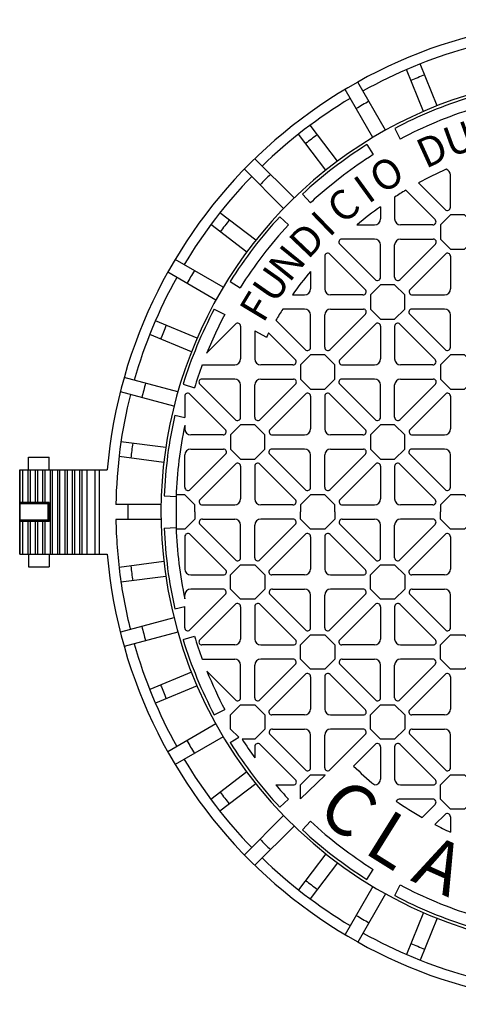
# Model space of a CAD drawing. Units: millimetres. Extents: x 6643.9 to 6656.5, y 3167.9 to 3176.8.
# Drawn here: x 6645.3 to 6645.6, y 3174.4 to 3175.1 of the extents above; entities that cross this region are included whole.
import ezdxf

# ---------------------------------------------------------------- set-up
doc = ezdxf.new("R2010")
doc.units = ezdxf.units.MM
doc.layers.add('D', color=7, linetype='Continuous')

msp = doc.modelspace()

# ---------------------------------------------------------------- linework, layer by layer
at = {"layer": 'D', "color": 7}
for p, q in [((6645.56597, 3175.00437), (6645.55456, 3175.03192)), ((6645.575, 3175.00811), (6645.56359, 3175.03566)), ((6645.53243, 3174.98712), (6645.5141, 3175.01887)), ((6645.54089, 3174.992), (6645.52256, 3175.02375)), ((6645.50918, 3174.97158), (6645.49103, 3174.99524)), ((6645.54687, 3174.99302), (6645.55053, 3174.9861)), ((6645.50142, 3174.96563), (6645.48327, 3174.98929)), ((6645.52856, 3174.98245), (6645.53272, 3174.97583)), ((6645.4804, 3174.94719), (6645.45447, 3174.97312)), ((6645.47349, 3174.94028), (6645.44756, 3174.96621)), ((6645.513, 3174.96224), (6645.50152, 3174.95308)), ((6645.58372, 3174.94102), (6645.58372, 3174.96236)), ((6645.58018, 3174.93956), (6645.56263, 3174.9571)), ((6645.48591, 3174.94972), (6645.49123, 3174.94399)), ((6645.54685, 3174.94774), (6645.54685, 3174.93331)), ((6645.57356, 3174.93294), (6645.55421, 3174.9523)), ((6645.5375, 3174.94141), (6645.5375, 3174.93331)), ((6645.45505, 3174.91926), (6645.43139, 3174.93741)), ((6645.47096, 3174.93477), (6645.47669, 3174.92945)), ((6645.4491, 3174.9115), (6645.42544, 3174.92965)), ((6645.52196, 3174.9294), (6645.53359, 3174.9294)), ((6645.5721, 3174.9294), (6645.55076, 3174.9294)), ((6645.53359, 3174.92006), (6645.51196, 3174.92006)), ((6645.55076, 3174.92006), (6645.57239, 3174.92006)), ((6645.53396, 3174.89334), (6645.51058, 3174.91672)), ((6645.5375, 3174.89481), (6645.5375, 3174.91615)), ((6645.54685, 3174.89481), (6645.54685, 3174.91615)), ((6645.55039, 3174.89334), (6645.57377, 3174.91672)), ((6645.50063, 3174.90872), (6645.50063, 3174.8871)), ((6645.52734, 3174.88673), (6645.50396, 3174.91011)), ((6645.557, 3174.88673), (6645.58038, 3174.91011)), ((6645.58372, 3174.90872), (6645.58372, 3174.8871)), ((6645.43356, 3174.88825), (6645.40181, 3174.90658)), ((6645.42868, 3174.87979), (6645.39693, 3174.89812)), ((6645.49128, 3174.89872), (6645.49128, 3174.8871)), ((6645.43823, 3174.89212), (6645.44486, 3174.88796)), ((6645.47928, 3174.88319), (6645.48737, 3174.88319)), ((6645.52588, 3174.88319), (6645.50454, 3174.88319)), ((6645.55847, 3174.88319), (6645.57981, 3174.88319)), ((6645.42766, 3174.87381), (6645.43458, 3174.87016)), ((6645.48737, 3174.87383), (6645.47294, 3174.87383)), ((6645.49128, 3174.84858), (6645.49128, 3174.86992)), ((6645.50063, 3174.84858), (6645.50063, 3174.86992)), ((6645.50417, 3174.84712), (6645.52755, 3174.8705)), ((6645.50454, 3174.87383), (6645.52617, 3174.87383)), ((6645.58018, 3174.84712), (6645.5568, 3174.8705)), ((6645.57981, 3174.87383), (6645.55818, 3174.87383)), ((6645.58372, 3174.84858), (6645.58372, 3174.86992)), ((6645.41631, 3174.85471), (6645.38876, 3174.86612)), ((6645.42285, 3174.84501), (6645.44172, 3174.86388)), ((6645.44506, 3174.8625), (6645.44506, 3174.84087)), ((6645.48774, 3174.84712), (6645.46838, 3174.86647)), ((6645.51078, 3174.8405), (6645.53416, 3174.86388)), ((6645.5375, 3174.8625), (6645.5375, 3174.84087)), ((6645.54685, 3174.8625), (6645.54685, 3174.84087)), ((6645.57356, 3174.8405), (6645.55018, 3174.86388)), ((6645.41257, 3174.84568), (6645.38502, 3174.85709)), ((6645.42846, 3174.85787), (6645.42259, 3174.84441)), ((6645.45441, 3174.85946), (6645.45441, 3174.84087)), ((6645.45441, 3174.85946), (6645.46214, 3174.85537)), ((6645.48112, 3174.8405), (6645.46358, 3174.85805)), ((6645.41981, 3174.83696), (6645.44115, 3174.83696)), ((6645.47966, 3174.83696), (6645.45832, 3174.83696)), ((6645.51225, 3174.83696), (6645.53359, 3174.83696)), ((6645.5721, 3174.83696), (6645.55076, 3174.83696)), ((6645.40358, 3174.8192), (6645.36817, 3174.82869)), ((6645.40709, 3174.82414), (6645.41456, 3174.82184)), ((6645.44152, 3174.8009), (6645.41814, 3174.82428)), ((6645.44115, 3174.82762), (6645.41952, 3174.82762)), ((6645.44506, 3174.80237), (6645.44506, 3174.82371)), ((6645.45441, 3174.80237), (6645.45441, 3174.82371)), ((6645.45795, 3174.8009), (6645.48133, 3174.82428)), ((6645.45832, 3174.82762), (6645.47995, 3174.82762)), ((6645.53396, 3174.8009), (6645.51058, 3174.82428)), ((6645.53359, 3174.82762), (6645.51196, 3174.82762)), ((6645.5375, 3174.80237), (6645.5375, 3174.82371)), ((6645.54685, 3174.80237), (6645.54685, 3174.82371)), ((6645.55039, 3174.8009), (6645.57377, 3174.82428)), ((6645.55076, 3174.82762), (6645.57239, 3174.82762)), ((6645.40105, 3174.80976), (6645.36564, 3174.81925)), ((6645.40819, 3174.81629), (6645.40819, 3174.80222)), ((6645.43491, 3174.79429), (6645.41153, 3174.81767)), ((6645.46456, 3174.79429), (6645.48794, 3174.81767)), ((6645.49128, 3174.81629), (6645.49128, 3174.79466)), ((6645.50063, 3174.81629), (6645.50063, 3174.79466)), ((6645.52734, 3174.79429), (6645.50396, 3174.81767)), ((6645.557, 3174.79429), (6645.58038, 3174.81767)), ((6645.58372, 3174.81629), (6645.58372, 3174.79466)), ((6645.40162, 3174.80372), (6645.40819, 3174.80222)), ((6645.40819, 3174.79718), (6645.40819, 3174.79466)), ((6645.40819, 3174.79718), (6645.40819, 3174.79466)), ((6645.43344, 3174.79075), (6645.4121, 3174.79075)), ((6645.46603, 3174.79075), (6645.48737, 3174.79075)), ((6645.52588, 3174.79075), (6645.50454, 3174.79075)), ((6645.55847, 3174.79075), (6645.57981, 3174.79075)), ((6645.3956, 3174.78233), (6645.36603, 3174.78622)), ((6645.40819, 3174.75615), (6645.40819, 3174.77749)), ((6645.41173, 3174.75468), (6645.43511, 3174.77806)), ((6645.4121, 3174.7814), (6645.43373, 3174.7814)), ((6645.48774, 3174.75468), (6645.46436, 3174.77806)), ((6645.48737, 3174.7814), (6645.46574, 3174.7814)), ((6645.49128, 3174.75615), (6645.49128, 3174.77749)), ((6645.50063, 3174.75615), (6645.50063, 3174.77749)), ((6645.50417, 3174.75468), (6645.52755, 3174.77806)), ((6645.50454, 3174.7814), (6645.52617, 3174.7814)), ((6645.58018, 3174.75468), (6645.5568, 3174.77806)), ((6645.57981, 3174.7814), (6645.55818, 3174.7814)), ((6645.58372, 3174.75615), (6645.58372, 3174.77749)), ((6645.30496, 3174.77602), (6645.31864, 3174.77602)), ((6645.30496, 3174.76771), (6645.30496, 3174.77602)), ((6645.31864, 3174.76771), (6645.31864, 3174.77602)), ((6645.39432, 3174.77264), (6645.36476, 3174.77653)), ((6645.41834, 3174.74807), (6645.44172, 3174.77145)), ((6645.48112, 3174.74807), (6645.45774, 3174.77145)), ((6645.51078, 3174.74807), (6645.53416, 3174.77145)), ((6645.57356, 3174.74807), (6645.55018, 3174.77145)), ((6645.29909, 3174.76771), (6645.35699, 3174.76771)), ((6645.29909, 3174.76771), (6645.29909, 3174.71199)), ((6645.29909, 3174.71199), (6645.29909, 3174.76771)), ((6645.30105, 3174.76771), (6645.30105, 3174.7462)), ((6645.30447, 3174.76771), (6645.30447, 3174.7462)), ((6645.30593, 3174.76771), (6645.30593, 3174.7462)), ((6645.30936, 3174.76771), (6645.30936, 3174.7462)), ((6645.31082, 3174.76771), (6645.31082, 3174.7462)), ((6645.31424, 3174.76771), (6645.31424, 3174.7462)), ((6645.31571, 3174.76771), (6645.31571, 3174.7462)), ((6645.31913, 3174.76771), (6645.31913, 3174.71199)), ((6645.3206, 3174.76771), (6645.3206, 3174.71199)), ((6645.32402, 3174.76771), (6645.32402, 3174.71199)), ((6645.32549, 3174.76771), (6645.32549, 3174.71199)), ((6645.32891, 3174.76771), (6645.32891, 3174.71199)), ((6645.33037, 3174.76771), (6645.33037, 3174.71199)), ((6645.3338, 3174.76771), (6645.3338, 3174.71199)), ((6645.33526, 3174.76771), (6645.33526, 3174.71199)), ((6645.33868, 3174.76771), (6645.33868, 3174.71199)), ((6645.34015, 3174.76771), (6645.34015, 3174.71199)), ((6645.34357, 3174.76771), (6645.34357, 3174.71199)), ((6645.34868, 3174.76771), (6645.34868, 3174.71199)), ((6645.35161, 3174.76771), (6645.35161, 3174.71199)), ((6645.44506, 3174.77006), (6645.44506, 3174.74844)), ((6645.45441, 3174.77006), (6645.45441, 3174.74844)), ((6645.5375, 3174.77006), (6645.5375, 3174.74844)), ((6645.54685, 3174.77006), (6645.54685, 3174.74844)), ((6645.31864, 3174.7462), (6645.29909, 3174.7462)), ((6645.318, 3174.74523), (6645.29909, 3174.74523)), ((6645.318, 3174.73447), (6645.318, 3174.74523)), ((6645.31864, 3174.7335), (6645.31864, 3174.7462)), ((6645.39249, 3174.74474), (6645.36267, 3174.74474)), ((6645.3946, 3174.75042), (6645.40241, 3174.75013)), ((6645.40241, 3174.75013), (6645.40245, 3174.72856)), ((6645.41981, 3174.74453), (6645.44115, 3174.74453)), ((6645.47966, 3174.74453), (6645.45832, 3174.74453)), ((6645.51225, 3174.74453), (6645.53359, 3174.74453)), ((6645.5721, 3174.74453), (6645.55076, 3174.74453)), ((6645.318, 3174.73447), (6645.29909, 3174.73447)), ((6645.31864, 3174.7335), (6645.29909, 3174.7335)), ((6645.30105, 3174.7335), (6645.30105, 3174.71199)), ((6645.30447, 3174.7335), (6645.30447, 3174.71199)), ((6645.30593, 3174.7335), (6645.30593, 3174.71199)), ((6645.30936, 3174.7335), (6645.30936, 3174.71199)), ((6645.31082, 3174.7335), (6645.31082, 3174.71199)), ((6645.31424, 3174.7335), (6645.31424, 3174.71199)), ((6645.31571, 3174.7335), (6645.31571, 3174.71199)), ((6645.39249, 3174.73496), (6645.36267, 3174.73496)), ((6645.41834, 3174.73163), (6645.44172, 3174.70825)), ((6645.41981, 3174.73517), (6645.44115, 3174.73517)), ((6645.48112, 3174.73163), (6645.45774, 3174.70825)), ((6645.47966, 3174.73517), (6645.45832, 3174.73517)), ((6645.51078, 3174.73163), (6645.53416, 3174.70825)), ((6645.51225, 3174.73517), (6645.53359, 3174.73517)), ((6645.57356, 3174.73163), (6645.55018, 3174.70825)), ((6645.5721, 3174.73517), (6645.55076, 3174.73517)), ((6645.3946, 3174.72928), (6645.40241, 3174.72957)), ((6645.41173, 3174.72502), (6645.43511, 3174.70164)), ((6645.44506, 3174.70964), (6645.44506, 3174.73126)), ((6645.45441, 3174.70964), (6645.45441, 3174.73126)), ((6645.48774, 3174.72502), (6645.46436, 3174.70164)), ((6645.50417, 3174.72502), (6645.52755, 3174.70164)), ((6645.5375, 3174.70964), (6645.5375, 3174.73126)), ((6645.54685, 3174.70964), (6645.54685, 3174.73126)), ((6645.58018, 3174.72502), (6645.5568, 3174.70164)), ((6645.40819, 3174.72355), (6645.40819, 3174.70221)), ((6645.49128, 3174.72355), (6645.49128, 3174.70221)), ((6645.50063, 3174.72355), (6645.50063, 3174.70221)), ((6645.58372, 3174.72355), (6645.58372, 3174.70221)), ((6645.29909, 3174.71199), (6645.35699, 3174.71199)), ((6645.30496, 3174.71199), (6645.30496, 3174.70368)), ((6645.31864, 3174.71199), (6645.31864, 3174.70368)), ((6645.39432, 3174.70706), (6645.36476, 3174.70317)), ((6645.30496, 3174.70368), (6645.31864, 3174.70368)), ((6645.3956, 3174.69737), (6645.36603, 3174.69348)), ((6645.4121, 3174.6983), (6645.43373, 3174.6983)), ((6645.48737, 3174.6983), (6645.46574, 3174.6983)), ((6645.50454, 3174.6983), (6645.52617, 3174.6983)), ((6645.57981, 3174.6983), (6645.55818, 3174.6983)), ((6645.43344, 3174.68895), (6645.4121, 3174.68895)), ((6645.46603, 3174.68895), (6645.48737, 3174.68895)), ((6645.52588, 3174.68895), (6645.50454, 3174.68895)), ((6645.55847, 3174.68895), (6645.57981, 3174.68895)), ((6645.40819, 3174.68252), (6645.40819, 3174.68504)), ((6645.43491, 3174.68541), (6645.41153, 3174.66203)), ((6645.46456, 3174.68541), (6645.48794, 3174.66203)), ((6645.49128, 3174.66341), (6645.49128, 3174.68504)), ((6645.50063, 3174.66341), (6645.50063, 3174.68504)), ((6645.52734, 3174.68541), (6645.50396, 3174.66203)), ((6645.557, 3174.68541), (6645.58038, 3174.66203)), ((6645.58372, 3174.66341), (6645.58372, 3174.68504)), ((6645.40162, 3174.67598), (6645.40819, 3174.67748)), ((6645.40819, 3174.66341), (6645.40819, 3174.67748)), ((6645.44152, 3174.6788), (6645.41814, 3174.65542)), ((6645.44506, 3174.67733), (6645.44506, 3174.65599)), ((6645.45441, 3174.67733), (6645.45441, 3174.65599)), ((6645.45795, 3174.6788), (6645.48133, 3174.65542)), ((6645.53396, 3174.6788), (6645.51058, 3174.65542)), ((6645.5375, 3174.67733), (6645.5375, 3174.65599)), ((6645.54685, 3174.67733), (6645.54685, 3174.65599)), ((6645.55039, 3174.6788), (6645.57377, 3174.65542)), ((6645.40105, 3174.66994), (6645.36564, 3174.66045)), ((6645.40358, 3174.6605), (6645.36817, 3174.65101)), ((6645.40709, 3174.65556), (6645.41456, 3174.65786)), ((6645.44115, 3174.65208), (6645.41952, 3174.65208)), ((6645.45832, 3174.65208), (6645.47995, 3174.65208)), ((6645.53359, 3174.65208), (6645.51196, 3174.65208)), ((6645.55076, 3174.65208), (6645.57239, 3174.65208)), ((6645.41981, 3174.64273), (6645.44115, 3174.64273)), ((6645.47966, 3174.64273), (6645.45832, 3174.64273)), ((6645.51225, 3174.64273), (6645.53359, 3174.64273)), ((6645.5721, 3174.64273), (6645.55076, 3174.64273)), ((6645.41257, 3174.63402), (6645.38502, 3174.62261)), ((6645.42282, 3174.63472), (6645.44172, 3174.61582)), ((6645.44506, 3174.6172), (6645.44506, 3174.63882)), ((6645.45441, 3174.6172), (6645.45441, 3174.63882)), ((6645.48112, 3174.63919), (6645.45774, 3174.61582)), ((6645.51078, 3174.63919), (6645.53416, 3174.61582)), ((6645.5375, 3174.6172), (6645.5375, 3174.63882)), ((6645.54685, 3174.6172), (6645.54685, 3174.63882)), ((6645.57356, 3174.63919), (6645.55018, 3174.61582)), ((6645.48774, 3174.63258), (6645.46436, 3174.6092)), ((6645.49128, 3174.63112), (6645.49128, 3174.60977)), ((6645.50063, 3174.63112), (6645.50063, 3174.60977)), ((6645.50417, 3174.63258), (6645.52755, 3174.6092)), ((6645.58018, 3174.63258), (6645.5568, 3174.6092)), ((6645.58372, 3174.63112), (6645.58372, 3174.60977)), ((6645.41631, 3174.62499), (6645.38876, 3174.61358)), ((6645.42766, 3174.60589), (6645.43458, 3174.60954)), ((6645.48737, 3174.60586), (6645.46574, 3174.60586)), ((6645.50454, 3174.60586), (6645.52617, 3174.60586)), ((6645.57981, 3174.60586), (6645.55818, 3174.60586)), ((6645.42868, 3174.59991), (6645.39693, 3174.58158)), ((6645.46603, 3174.59651), (6645.48737, 3174.59651)), ((6645.52588, 3174.59651), (6645.50454, 3174.59651)), ((6645.55847, 3174.59651), (6645.57981, 3174.59651)), ((6645.43356, 3174.59145), (6645.40181, 3174.57311)), ((6645.43823, 3174.58758), (6645.44385, 3174.59111)), ((6645.46456, 3174.59297), (6645.48794, 3174.56959)), ((6645.49128, 3174.57098), (6645.49128, 3174.5926)), ((6645.50063, 3174.57098), (6645.50063, 3174.5926)), ((6645.52734, 3174.59297), (6645.50396, 3174.56959)), ((6645.557, 3174.59297), (6645.58038, 3174.56959)), ((6645.58372, 3174.57098), (6645.58372, 3174.5926)), ((6645.45441, 3174.58489), (6645.45441, 3174.57751)), ((6645.45795, 3174.58636), (6645.48133, 3174.56298)), ((6645.53396, 3174.58636), (6645.51966, 3174.57206)), ((6645.5375, 3174.58489), (6645.5375, 3174.56355)), ((6645.54685, 3174.58489), (6645.54685, 3174.56355)), ((6645.55039, 3174.58636), (6645.57377, 3174.56298)), ((6645.4491, 3174.5682), (6645.42544, 3174.55004)), ((6645.48466, 3174.55039), (6645.50086, 3174.56603)), ((6645.45505, 3174.56044), (6645.43139, 3174.54229)), ((6645.46835, 3174.55964), (6645.47995, 3174.55964)), ((6645.55076, 3174.55964), (6645.57239, 3174.55964)), ((6645.47096, 3174.54493), (6645.47669, 3174.55025)), ((6645.5721, 3174.5503), (6645.55076, 3174.5503)), ((6645.57356, 3174.54676), (6645.56492, 3174.53812)), ((6645.47349, 3174.53942), (6645.44756, 3174.51349)), ((6645.58018, 3174.54014), (6645.57347, 3174.53344)), ((6645.58372, 3174.53868), (6645.58372, 3174.52843)), ((6645.4804, 3174.53251), (6645.45447, 3174.50658)), ((6645.48591, 3174.52998), (6645.49123, 3174.53571)), ((6645.50142, 3174.51407), (6645.48327, 3174.49041)), ((6645.50918, 3174.50812), (6645.49103, 3174.48446)), ((6645.52856, 3174.49725), (6645.53272, 3174.50387)), ((6645.53243, 3174.49258), (6645.5141, 3174.46083)), ((6645.54687, 3174.48668), (6645.55053, 3174.49359)), ((6645.54089, 3174.4877), (6645.52256, 3174.45594)), ((6645.56597, 3174.47533), (6645.55456, 3174.44778)), ((6645.575, 3174.47159), (6645.56359, 3174.44404))]:
    msp.add_line(p, q, dxfattribs=at)
for points in [[(6645.58372, 3174.93602), (6645.5771, 3174.9294), (6645.5771, 3174.92005), (6645.58372, 3174.91344), (6645.59307, 3174.91344), (6645.59968, 3174.92005), (6645.59968, 3174.9294), (6645.59307, 3174.93602)], [(6645.5375, 3174.8898), (6645.53088, 3174.88319), (6645.53088, 3174.87383), (6645.5375, 3174.86722), (6645.54685, 3174.86722), (6645.55346, 3174.87383), (6645.55346, 3174.88319), (6645.54685, 3174.8898)], [(6645.49128, 3174.84358), (6645.48466, 3174.83696), (6645.48466, 3174.82761), (6645.49128, 3174.821), (6645.50063, 3174.821), (6645.50724, 3174.82761), (6645.50724, 3174.83696), (6645.50063, 3174.84358)], [(6645.58372, 3174.84358), (6645.5771, 3174.83696), (6645.5771, 3174.82761), (6645.58372, 3174.821), (6645.59307, 3174.821), (6645.59968, 3174.82761), (6645.59968, 3174.83696), (6645.59307, 3174.84358)], [(6645.44506, 3174.79736), (6645.43845, 3174.79075), (6645.43845, 3174.7814), (6645.44506, 3174.77478), (6645.45441, 3174.77478), (6645.46102, 3174.7814), (6645.46102, 3174.79075), (6645.45441, 3174.79736)], [(6645.5375, 3174.79736), (6645.53088, 3174.79075), (6645.53088, 3174.7814), (6645.5375, 3174.77478), (6645.54685, 3174.77478), (6645.55346, 3174.7814), (6645.55346, 3174.79075), (6645.54685, 3174.79736)], [(6645.44506, 3174.68234), (6645.43845, 3174.68895), (6645.43845, 3174.6983), (6645.44506, 3174.70492), (6645.45441, 3174.70492), (6645.46102, 3174.6983), (6645.46102, 3174.68895), (6645.45441, 3174.68234)], [(6645.5375, 3174.68234), (6645.53088, 3174.68895), (6645.53088, 3174.6983), (6645.5375, 3174.70492), (6645.54685, 3174.70492), (6645.55346, 3174.6983), (6645.55346, 3174.68895), (6645.54685, 3174.68234)], [(6645.49128, 3174.63612), (6645.48466, 3174.64273), (6645.48466, 3174.65209), (6645.49128, 3174.6587), (6645.50063, 3174.6587), (6645.50724, 3174.65209), (6645.50724, 3174.64273), (6645.50063, 3174.63612)], [(6645.58372, 3174.63612), (6645.5771, 3174.64273), (6645.5771, 3174.65209), (6645.58372, 3174.6587), (6645.59307, 3174.6587), (6645.59968, 3174.65209), (6645.59968, 3174.64273), (6645.59307, 3174.63612)], [(6645.5375, 3174.5899), (6645.53088, 3174.59651), (6645.53088, 3174.60586), (6645.5375, 3174.61248), (6645.54685, 3174.61248), (6645.55346, 3174.60586), (6645.55346, 3174.59651), (6645.54685, 3174.5899)], [(6645.58372, 3174.54368), (6645.5771, 3174.5503), (6645.5771, 3174.55965), (6645.58372, 3174.56626), (6645.59307, 3174.56626), (6645.59968, 3174.55965), (6645.59968, 3174.5503), (6645.59307, 3174.54368)]]:
    msp.add_lwpolyline(points, close=True, dxfattribs=at)
for points in [[(6645.4148, 3174.73985), (6645.4148, 3174.74453), (6645.40819, 3174.75114), (6645.40245, 3174.75114)], [(6645.50724, 3174.73985), (6645.50724, 3174.74453), (6645.50063, 3174.75114), (6645.49128, 3174.75114), (6645.48466, 3174.74453), (6645.48466, 3174.73985)], [(6645.59968, 3174.73985), (6645.59968, 3174.74453), (6645.59307, 3174.75114), (6645.58372, 3174.75114), (6645.5771, 3174.74453), (6645.5771, 3174.73985)], [(6645.4148, 3174.73985), (6645.4148, 3174.73517), (6645.40819, 3174.72856), (6645.40245, 3174.72856)], [(6645.50724, 3174.73985), (6645.50724, 3174.73517), (6645.50063, 3174.72856), (6645.49128, 3174.72856), (6645.48466, 3174.73517), (6645.48466, 3174.73985)], [(6645.59968, 3174.73985), (6645.59968, 3174.73517), (6645.59307, 3174.72856), (6645.58372, 3174.72856), (6645.5771, 3174.73517), (6645.5771, 3174.73985)], [(6645.44385, 3174.59111), (6645.43845, 3174.59651), (6645.43845, 3174.60586), (6645.44506, 3174.61248), (6645.45441, 3174.61248), (6645.46102, 3174.60586), (6645.46102, 3174.59651), (6645.45441, 3174.5899), (6645.44602, 3174.5899)], [(6645.48466, 3174.55039), (6645.48466, 3174.55965), (6645.49128, 3174.56626), (6645.50063, 3174.56626), (6645.50086, 3174.56603)]]:
    msp.add_lwpolyline(points, dxfattribs=at)
for centre, radius, start, end in [((6645.68083, 3174.73985), 0.32504, 3.88012, 175.0829), ((6645.68083, 3174.73985), 0.3182, 105.88015, 119.11985), ((6645.68083, 3174.73985), 0.28838, 5.15386, 187.5), ((6645.68083, 3174.73985), 0.31038, 111.59767, 113.40233), ((6645.68083, 3174.73985), 0.3182, 120.88015, 134.11985), ((6645.68083, 3174.73985), 0.31038, 119.09767, 120.90233), ((6645.68083, 3174.73985), 0.28643, 107.11448, 117.88552), ((6645.68083, 3174.73985), 0.27861, 107.11448, 117.88552), ((6645.68083, 3174.73985), 0.31038, 126.59767, 128.40233), ((6645.68083, 3174.73985), 0.28643, 122.11448, 132.88552), ((6645.68083, 3174.73985), 0.27861, 122.11448, 127.04053), ((6645.68083, 3174.73985), 0.24732, 113.82093, 118.5492), ((6645.57981, 3174.96236), 0.00391, 0, 73.11155), ((6645.68083, 3174.73985), 0.3182, 135.88015, 149.11985), ((6645.68083, 3174.73985), 0.31038, 134.09767, 135.90233), ((6645.68083, 3174.73985), 0.27861, 130.06155, 132.88552), ((6645.68083, 3174.73985), 0.24732, 120.79586, 122.80211), ((6645.68083, 3174.73985), 0.24732, 125.41719, 129.96677), ((6645.58164, 3174.94102), 0.00207, 225, 360), ((6645.68083, 3174.73985), 0.28643, 137.11448, 147.88552), ((6645.53359, 3174.93331), 0.00391, 270, 0), ((6645.55076, 3174.93331), 0.00391, 180, 270), ((6645.5721, 3174.93148), 0.00207, 270, 45), ((6645.68083, 3174.73985), 0.31038, 141.59767, 143.40233), ((6645.68083, 3174.73985), 0.27861, 137.11448, 147.88552), ((6645.51196, 3174.9181), 0.00196, 90, 225), ((6645.53359, 3174.91615), 0.00391, 0, 90), ((6645.55076, 3174.91615), 0.00391, 90, 180), ((6645.57239, 3174.9181), 0.00196, 315, 90), ((6645.50258, 3174.90872), 0.00196, 45, 180), ((6645.58176, 3174.90872), 0.00196, 0, 135), ((6645.68083, 3174.73985), 0.3182, 150.88015, 164.11985), ((6645.68083, 3174.73985), 0.31038, 149.09767, 150.90233), ((6645.68083, 3174.73985), 0.24732, 140.03199, 144.58084), ((6645.53542, 3174.89481), 0.00207, 225, 360), ((6645.54892, 3174.89481), 0.00207, 180, 315), ((6645.48737, 3174.8871), 0.00391, 270, 0), ((6645.50454, 3174.8871), 0.00391, 180, 270), ((6645.52588, 3174.88526), 0.00207, 270, 45), ((6645.55847, 3174.88526), 0.00207, 135, 270), ((6645.57981, 3174.8871), 0.00391, 270, 0), ((6645.68083, 3174.73985), 0.28643, 152.11448, 162.88552), ((6645.68083, 3174.73985), 0.27861, 152.11448, 154.93761), ((6645.68083, 3174.73985), 0.24732, 147.19789, 149.20414), ((6645.48737, 3174.86992), 0.00391, 0, 90), ((6645.50454, 3174.86992), 0.00391, 90, 180), ((6645.52617, 3174.87188), 0.00196, 315, 90), ((6645.55818, 3174.87188), 0.00196, 90, 225), ((6645.57981, 3174.86992), 0.00391, 0, 90), ((6645.68083, 3174.73985), 0.31038, 156.59767, 158.40233), ((6645.44311, 3174.8625), 0.00196, 0, 135), ((6645.53555, 3174.8625), 0.00196, 0, 135), ((6645.5488, 3174.8625), 0.00196, 45, 180), ((6645.68083, 3174.73985), 0.24732, 151.4508, 152.15452), ((6645.4892, 3174.84858), 0.00207, 225, 360), ((6645.5027, 3174.84858), 0.00207, 180, 315), ((6645.58164, 3174.84858), 0.00207, 225, 360), ((6645.68083, 3174.73985), 0.27861, 159.59923, 162.88552), ((6645.44115, 3174.84087), 0.00391, 270, 0), ((6645.45832, 3174.84087), 0.00391, 180, 270), ((6645.47966, 3174.83904), 0.00207, 270, 45), ((6645.51225, 3174.83904), 0.00207, 135, 270), ((6645.53359, 3174.84087), 0.00391, 270, 0), ((6645.55076, 3174.84087), 0.00391, 180, 270), ((6645.5721, 3174.83904), 0.00207, 270, 45), ((6645.68083, 3174.73985), 0.31038, 164.09767, 165.90233), ((6645.41952, 3174.82566), 0.00196, 90, 225), ((6645.44115, 3174.82371), 0.00391, 0, 90), ((6645.45832, 3174.82371), 0.00391, 90, 180), ((6645.47995, 3174.82566), 0.00196, 315, 90), ((6645.51196, 3174.82566), 0.00196, 90, 225), ((6645.53359, 3174.82371), 0.00391, 0, 90), ((6645.55076, 3174.82371), 0.00391, 90, 180), ((6645.57239, 3174.82566), 0.00196, 315, 90), ((6645.68083, 3174.73985), 0.3182, 165.88015, 179.11985), ((6645.41014, 3174.81629), 0.00196, 45, 180), ((6645.48933, 3174.81629), 0.00196, 0, 135), ((6645.50258, 3174.81629), 0.00196, 45, 180), ((6645.58176, 3174.81629), 0.00196, 0, 135), ((6645.68083, 3174.73985), 0.28643, 167.11448, 177.88552), ((6645.68083, 3174.73985), 0.27861, 168.12434, 177.88552), ((6645.44298, 3174.80237), 0.00207, 225, 360), ((6645.45648, 3174.80237), 0.00207, 180, 315), ((6645.53542, 3174.80237), 0.00207, 225, 360), ((6645.54892, 3174.80237), 0.00207, 180, 315), ((6645.4121, 3174.79466), 0.00391, 180, 270), ((6645.43344, 3174.79282), 0.00207, 270, 45), ((6645.46603, 3174.79282), 0.00207, 135, 270), ((6645.48737, 3174.79466), 0.00391, 270, 0), ((6645.50454, 3174.79466), 0.00391, 180, 270), ((6645.52588, 3174.79282), 0.00207, 270, 45), ((6645.55847, 3174.79282), 0.00207, 135, 270), ((6645.57981, 3174.79466), 0.00391, 270, 0), ((6645.68083, 3174.73985), 0.31038, 171.59767, 173.40233), ((6645.4121, 3174.77749), 0.00391, 90, 180), ((6645.43373, 3174.77944), 0.00196, 315, 90), ((6645.46574, 3174.77944), 0.00196, 90, 225), ((6645.48737, 3174.77749), 0.00391, 0, 90), ((6645.50454, 3174.77749), 0.00391, 90, 180), ((6645.52617, 3174.77944), 0.00196, 315, 90), ((6645.55818, 3174.77944), 0.00196, 90, 225), ((6645.57981, 3174.77749), 0.00391, 0, 90), ((6645.44311, 3174.77006), 0.00196, 0, 135), ((6645.45636, 3174.77006), 0.00196, 45, 180), ((6645.53555, 3174.77006), 0.00196, 0, 135), ((6645.5488, 3174.77006), 0.00196, 45, 180), ((6645.41027, 3174.75615), 0.00207, 180, 315), ((6645.4892, 3174.75615), 0.00207, 225, 360), ((6645.5027, 3174.75615), 0.00207, 180, 315), ((6645.58164, 3174.75615), 0.00207, 225, 360), ((6645.68083, 3174.73985), 0.31038, 179.09767, 180.90233), ((6645.41981, 3174.7466), 0.00207, 135, 270), ((6645.44115, 3174.74844), 0.00391, 270, 0), ((6645.45832, 3174.74844), 0.00391, 180, 270), ((6645.47966, 3174.7466), 0.00207, 270, 45), ((6645.51225, 3174.7466), 0.00207, 135, 270), ((6645.53359, 3174.74844), 0.00391, 270, 0), ((6645.55076, 3174.74844), 0.00391, 180, 270), ((6645.5721, 3174.7466), 0.00207, 270, 45), ((6645.68083, 3174.73985), 0.3182, 180.88015, 187.5), ((6645.41981, 3174.7331), 0.00207, 90, 225), ((6645.44115, 3174.73126), 0.00391, 0, 90), ((6645.45832, 3174.73126), 0.00391, 90, 180), ((6645.47966, 3174.7331), 0.00207, 315, 90), ((6645.51225, 3174.7331), 0.00207, 90, 225), ((6645.53359, 3174.73126), 0.00391, 0, 90), ((6645.55076, 3174.73126), 0.00391, 90, 180), ((6645.5721, 3174.7331), 0.00207, 315, 90), ((6645.68083, 3174.73985), 0.28643, 182.11448, 187.5), ((6645.68083, 3174.73985), 0.27861, 182.11448, 191.87566), ((6645.41027, 3174.72355), 0.00207, 45, 180), ((6645.4892, 3174.72355), 0.00207, 0, 135), ((6645.5027, 3174.72355), 0.00207, 45, 180), ((6645.58164, 3174.72355), 0.00207, 0, 135), ((6645.68083, 3174.73985), 0.32504, 184.9171, 356.11988), ((6645.68083, 3174.73985), 0.28838, 187.5, 354.84614), ((6645.44311, 3174.70964), 0.00196, 225, 0), ((6645.45636, 3174.70964), 0.00196, 180, 315), ((6645.53555, 3174.70964), 0.00196, 225, 0), ((6645.5488, 3174.70964), 0.00196, 180, 315), ((6645.68083, 3174.73985), 0.31038, 186.59767, 187.5), ((6645.68083, 3174.73985), 0.31038, 187.5, 188.40233), ((6645.68083, 3174.73985), 0.28643, 187.5, 192.88552), ((6645.4121, 3174.70221), 0.00391, 180, 270), ((6645.43373, 3174.70026), 0.00196, 270, 45), ((6645.46574, 3174.70026), 0.00196, 135, 270), ((6645.48737, 3174.70221), 0.00391, 270, 0), ((6645.50454, 3174.70221), 0.00391, 180, 270), ((6645.52617, 3174.70026), 0.00196, 270, 45), ((6645.55818, 3174.70026), 0.00196, 135, 270), ((6645.57981, 3174.70221), 0.00391, 270, 0), ((6645.68083, 3174.73985), 0.3182, 187.5, 194.11985), ((6645.4121, 3174.68504), 0.00391, 90, 180), ((6645.43344, 3174.68688), 0.00207, 315, 90), ((6645.46603, 3174.68688), 0.00207, 90, 225), ((6645.48737, 3174.68504), 0.00391, 0, 90), ((6645.50454, 3174.68504), 0.00391, 90, 180), ((6645.52588, 3174.68688), 0.00207, 315, 90), ((6645.55847, 3174.68688), 0.00207, 90, 225), ((6645.57981, 3174.68504), 0.00391, 0, 90), ((6645.44298, 3174.67733), 0.00207, 0, 135), ((6645.45648, 3174.67733), 0.00207, 45, 180), ((6645.53542, 3174.67733), 0.00207, 0, 135), ((6645.54892, 3174.67733), 0.00207, 45, 180), ((6645.68083, 3174.73985), 0.31038, 194.09767, 195.90233), ((6645.41014, 3174.66341), 0.00196, 180, 315), ((6645.48933, 3174.66341), 0.00196, 225, 0), ((6645.50258, 3174.66341), 0.00196, 180, 315), ((6645.58176, 3174.66341), 0.00196, 225, 0), ((6645.68083, 3174.73985), 0.28643, 197.11448, 207.88552), ((6645.68083, 3174.73985), 0.27861, 197.11448, 200.40077), ((6645.41952, 3174.65404), 0.00196, 135, 270), ((6645.44115, 3174.65599), 0.00391, 270, 0), ((6645.45832, 3174.65599), 0.00391, 180, 270), ((6645.47995, 3174.65404), 0.00196, 270, 45), ((6645.51196, 3174.65404), 0.00196, 135, 270), ((6645.53359, 3174.65599), 0.00391, 270, 0), ((6645.55076, 3174.65599), 0.00391, 180, 270), ((6645.57239, 3174.65404), 0.00196, 270, 45), ((6645.68083, 3174.73985), 0.3182, 195.88015, 209.11985), ((6645.41981, 3174.64066), 0.00207, 90, 93.07664), ((6645.44115, 3174.63882), 0.00391, 0, 90), ((6645.45832, 3174.63882), 0.00391, 90, 180), ((6645.47966, 3174.64066), 0.00207, 315, 90), ((6645.51225, 3174.64066), 0.00207, 90, 225), ((6645.53359, 3174.63882), 0.00391, 0, 90), ((6645.55076, 3174.63882), 0.00391, 90, 180), ((6645.5721, 3174.64066), 0.00207, 315, 90), ((6645.68083, 3174.73985), 0.27861, 202.16968, 207.88552), ((6645.4892, 3174.63112), 0.00207, 0, 135), ((6645.5027, 3174.63112), 0.00207, 45, 180), ((6645.58164, 3174.63112), 0.00207, 0, 135), ((6645.68083, 3174.73985), 0.31038, 201.59767, 203.40233), ((6645.44311, 3174.6172), 0.00196, 225, 0), ((6645.45636, 3174.6172), 0.00196, 180, 315), ((6645.53555, 3174.6172), 0.00196, 225, 0), ((6645.5488, 3174.6172), 0.00196, 180, 315), ((6645.46574, 3174.60782), 0.00196, 135, 270), ((6645.48737, 3174.60977), 0.00391, 270, 0), ((6645.50454, 3174.60977), 0.00391, 180, 270), ((6645.52617, 3174.60782), 0.00196, 270, 45), ((6645.55818, 3174.60782), 0.00196, 135, 270), ((6645.57981, 3174.60977), 0.00391, 270, 0), ((6645.46603, 3174.59444), 0.00207, 90, 225), ((6645.48737, 3174.5926), 0.00391, 0, 90), ((6645.50454, 3174.5926), 0.00391, 90, 180), ((6645.52588, 3174.59444), 0.00207, 315, 90), ((6645.55847, 3174.59444), 0.00207, 90, 225), ((6645.57981, 3174.5926), 0.00391, 0, 90), ((6645.68083, 3174.73985), 0.31038, 209.09767, 210.90233), ((6645.68083, 3174.73985), 0.27861, 212.56239, 215.64048), ((6645.68083, 3174.73985), 0.28643, 212.11448, 222.88552), ((6645.45648, 3174.58489), 0.00207, 45, 180), ((6645.53542, 3174.58489), 0.00207, 0, 135), ((6645.54892, 3174.58489), 0.00207, 45, 180), ((6645.68083, 3174.73985), 0.3182, 210.88015, 224.11985), ((6645.48933, 3174.57098), 0.00196, 225, 0), ((6645.50258, 3174.57098), 0.00196, 180, 315), ((6645.68083, 3174.73985), 0.23266, 226.15227, 230.76415), ((6645.58176, 3174.57098), 0.00196, 225, 0), ((6645.47995, 3174.5616), 0.00196, 270, 45), ((6645.53359, 3174.56355), 0.00391, 270, 0), ((6645.55076, 3174.56355), 0.00391, 180, 270), ((6645.57239, 3174.5616), 0.00196, 270, 45), ((6645.68083, 3174.73985), 0.27861, 220.30223, 222.88552), ((6645.68083, 3174.73985), 0.31038, 216.59767, 218.40233), ((6645.55076, 3174.54639), 0.00391, 90, 138.77424), ((6645.5721, 3174.54822), 0.00207, 315, 90), ((6645.68083, 3174.73985), 0.23266, 235.13001, 240.12005), ((6645.58164, 3174.53868), 0.00207, 0, 135), ((6645.68083, 3174.73985), 0.28643, 227.11448, 237.88552), ((6645.68083, 3174.73985), 0.27861, 227.11448, 237.88552), ((6645.68083, 3174.73985), 0.23266, 242.52009, 245.32883), ((6645.68083, 3174.73985), 0.31038, 224.09767, 225.90233), ((6645.68083, 3174.73985), 0.3182, 225.88015, 239.11985), ((6645.68083, 3174.73985), 0.31038, 231.59767, 233.40233), ((6645.68083, 3174.73985), 0.27861, 242.11448, 252.88552), ((6645.68083, 3174.73985), 0.28643, 242.11448, 252.88552), ((6645.68083, 3174.73985), 0.31038, 239.09767, 240.90233), ((6645.68083, 3174.73985), 0.3182, 240.88015, 254.11985), ((6645.68083, 3174.73985), 0.31038, 246.59767, 248.40233)]:
    msp.add_arc(centre, radius, start, end, dxfattribs=at)

# ---------------------------------------------------------------- texts
at = {"layer": 'D', "color": 7, "attachment_point": 5}
for s, insert, char_height, width, rotation in [('\\fUptight Neon|b0|i0|c0|p82;U', (6645.58918, 3174.98628), 0.0195513, 0.0271132, 20), ('\\fUptight Neon|b0|i0|c0|p82;D', (6645.57152, 3174.97897), 0.0195513, 0.0271132, 24.5), ('\\fUptight Neon|b0|i0|c0|p82;O', (6645.54149, 3174.96283), 0.0195513, 0.0207901, 32), ('\\fUptight Neon|b0|i0|c0|p82;I', (6645.5268, 3174.95296), 0.0195513, 0.0207901, 36), ('\\fUptight Neon|b0|i0|c0|p82;C', (6645.51282, 3174.94211), 0.0195513, 0.0207901, 40), ('\\fUptight Neon|b0|i0|c0|p82;I', (6645.49959, 3174.93035), 0.0195513, 0.0207901, 44), ('\\fUptight Neon|b0|i0|c0|p82;D', (6645.48875, 3174.91941), 0.0195513, 0.0207901, 46.5), ('\\fUptight Neon|b0|i0|c0|p82;N', (6645.47566, 3174.9043), 0.0195513, 0.0207901, 51), ('\\fUptight Neon|b0|i0|c0|p82;U', (6645.46506, 3174.89012), 0.0195513, 0.0207901, 55), ('\\fUptight Neon|b0|i0|c0|p82;F', (6645.45544, 3174.87527), 0.0195513, 0.0207901, 59), ('\\fUptight Neon|b0|i0|c0|p82;C', (6645.51643, 3174.54432), 0.0342147, 0.049022, 320), ('\\fUptight Neon|b0|i0|c0|p82;L', (6645.54524, 3174.52334), 0.0342147, 0.049022, 328), ('\\fUptight Neon|b0|i0|c0|p82;A', (6645.57669, 3174.50658), 0.0342147, 0.049022, 336)]:
    msp.add_mtext(s, dxfattribs=dict(at, insert=insert, char_height=char_height, width=width, rotation=rotation))

doc.saveas('drawing.dxf')
